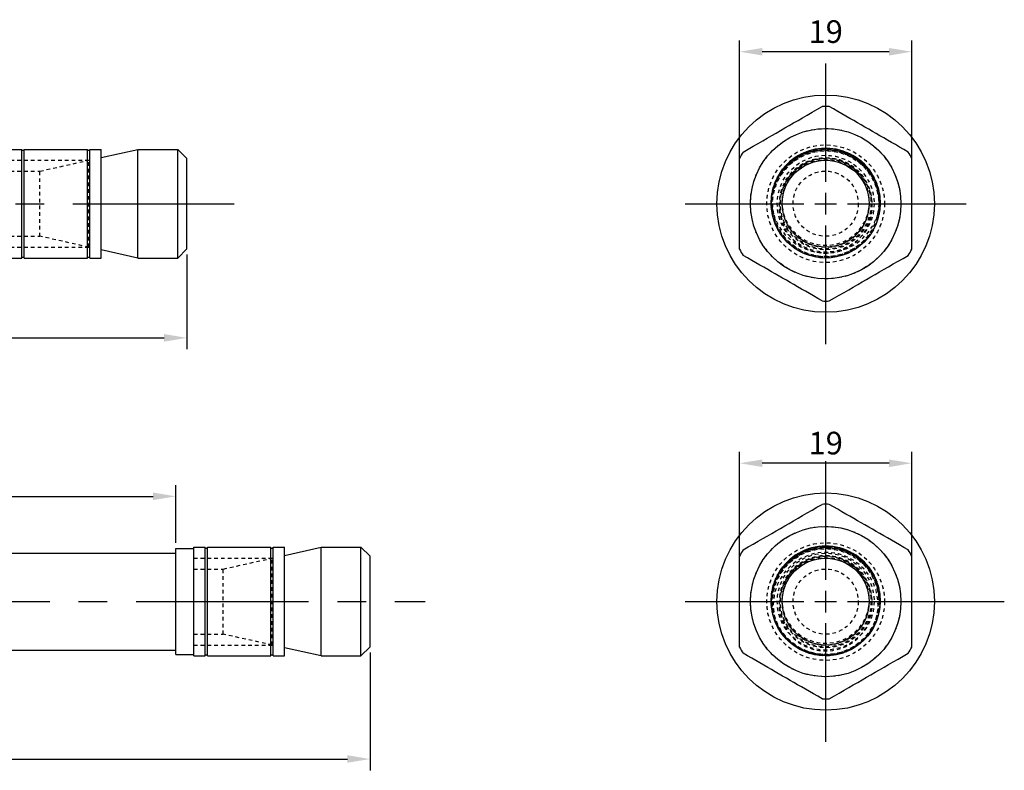
# Model space of a CAD drawing. Units: millimetres. Extents: x -254 to 2493, y 2509 to 4816.
# Drawn here: x 1006 to 1115, y 4354 to 4437 of the extents above; entities that cross this region are included whole.
import ezdxf

# ---------------------------------------------------------------- set-up
doc = ezdxf.new("R2010")
doc.units = ezdxf.units.MM
for name, pattern in [('CENTER2', [28.575, 19.05, -3.175, 3.175, -3.175]), ('phl_center', [0.75, 0.4, -0.35]), ('phl_thick', [0])]:
    doc.linetypes.add(name, pattern=pattern)
doc.layers.add('projection', color=7, linetype='Continuous')
doc.styles.get("Standard").update_dxf_attribs({"font": 'arial.ttf'})
doc.dimstyles.new('ISO-25', dxfattribs={"dimtxt": 2.5, "dimasz": 2.5, "dimexe": 1.25, "dimexo": 0.625, "dimtad": 1, "dimtxsty": 'Standard', "dimcen": 2.5, "dimadec": 0, "dimazin": 0, "dimtfac": 1, "dimtmove": 0, "dimatfit": 3, "dimfxl": 1, "dimarcsym": 0})

# ---------------------------------------------------------------- blocks, each defined once
blk = doc.blocks.new('ccLab_2024123105744551_14')
at = {"layer": 'projection', "color": 7, "linetype": 'phl_thick'}
for p, q in [((140, 6), (141.25, 6)), ((141.25, -6), (141.25, 6)), ((141.25, 5.9), (141.5, 5.9)), ((141.5, 6), (148.5, 6)), ((141.5, -6), (141.5, 6)), ((148.5, -6), (148.5, 6)), ((148.5, 5.9), (148.75, 5.9)), ((148.75, 6), (150, 6)), ((148.75, -6), (148.75, 6)), ((150, 5.1), (154.050003, 6)), ((150, -6), (150, 6)), ((154.050003, 6), (158.449997, 6)), ((154.050003, -6), (154.050003, 6)), ((159.449997, 5), (158.449997, 6)), ((158.449997, -6), (158.449997, 6)), ((159.449997, -5), (159.449997, 5)), ((154.050003, -6), (150, -5.1)), ((158.449997, -6), (159.449997, -5)), ((140, -6), (141.25, -6)), ((141.25, -5.9), (141.5, -5.9)), ((141.5, -6), (148.5, -6)), ((148.5, -5.9), (148.75, -5.9)), ((148.75, -6), (150, -6)), ((154.050003, -6), (158.449997, -6))]:
    blk.add_line(p, q, dxfattribs=at)
at = {"layer": 'projection', "color": 3, "linetype": 'phl_center', "true_color": 0x00ff00}
for p, q in [((154.050003, -6), (154.050003, 6)), ((158.449997, -6), (158.449997, 6)), ((140, 4.8), (148.649994, 4.8)), ((143.25, 3.6), (148.649994, 4.8)), ((148.649994, -4.8), (148.649994, 4.8)), ((140, 3.6), (143.25, 3.6)), ((143.25, -3.6), (143.25, 3.6)), ((140, -3.6), (143.25, -3.6)), ((148.649994, -4.8), (143.25, -3.6)), ((140, -4.8), (148.649994, -4.8))]:
    blk.add_line(p, q, dxfattribs=at)
blk = doc.blocks.new('ccLab_2024123105745316_17')
at = {"layer": 'projection', "color": 7, "linetype": 'phl_thick'}
for p, q in [((-2.547358, 9.498938), (-2.034266, 9.795172)), ((-2.034266, 9.795172), (-1.506351, 10.099963)), ((-1.506351, 10.099963), (-0.960292, 10.415231)), ((-0.960292, 10.415231), (-0.392409, 10.743097)), ((0.876596, 10.463552), (0.392409, 10.743097)), ((1.344598, 10.193351), (0.876596, 10.463552)), ((1.79873, 9.931158), (1.344598, 10.193351)), ((2.241105, 9.675753), (1.79873, 9.931158)), ((-4.027101, 8.644608), (-3.541028, 8.925241)), ((-3.541028, 8.925241), (-3.048669, 9.209505)), ((-3.048669, 9.209505), (-2.547358, 9.498938)), ((2.673676, 9.426007), (2.241105, 9.675753)), ((3.098263, 9.180872), (2.673676, 9.426007)), ((3.516581, 8.939356), (3.098263, 9.180872)), ((3.930265, 8.700516), (3.516581, 8.939356)), ((4.340892, 8.46344), (3.930265, 8.700516)), ((-5.958972, 7.529241), (-5.472899, 7.809875)), ((-5.472899, 7.809875), (-4.990554, 8.088357)), ((-4.990554, 8.088357), (-4.509446, 8.366125)), ((-4.509446, 8.366125), (-4.027101, 8.644608)), ((4.75, 8.227242), (4.340892, 8.46344)), ((5.159108, 7.991043), (4.75, 8.227242)), ((5.569735, 7.753967), (5.159108, 7.991043)), ((5.983419, 7.515127), (5.569735, 7.753967)), ((-7.993649, 6.35452), (-7.465734, 6.659311)), ((-7.465734, 6.659311), (-6.952642, 6.955545)), ((-6.952642, 6.955545), (-6.451331, 7.244977)), ((-6.451331, 7.244977), (-5.958972, 7.529241)), ((6.401737, 7.273611), (5.983419, 7.515127)), ((6.826324, 7.028475), (6.401737, 7.273611)), ((7.258895, 6.77873), (6.826324, 7.028475)), ((7.70127, 6.523325), (7.258895, 6.77873)), ((8.155401, 6.261132), (7.70127, 6.523325)), ((-9.107591, 5.711385), (-8.539708, 6.039252)), ((-8.539708, 6.039252), (-7.993649, 6.35452)), ((8.623405, 5.990931), (8.155401, 6.261132)), ((9.107591, 5.711385), (8.623405, 5.990931)), ((-9.5, -5.031713), (-9.5, 5.031713)), ((9.5, -5.031713), (9.5, 5.031713)), ((-6.022919, 0.099358), (-6.022919, 0.125504)), ((6.022919, 0.099358), (6.022919, 0.125504)), ((-8.623405, -5.990931), (-9.107591, -5.711385)), ((-8.155401, -6.261132), (-8.623405, -5.990931)), ((-7.70127, -6.523325), (-8.155401, -6.261132)), ((7.465734, -6.659311), (7.993649, -6.35452)), ((7.993649, -6.35452), (8.539708, -6.039252)), ((8.539708, -6.039252), (9.107591, -5.711385)), ((-7.258895, -6.77873), (-7.70127, -6.523325)), ((-6.826324, -7.028475), (-7.258895, -6.77873)), ((-6.401737, -7.273611), (-6.826324, -7.028475)), ((-5.983419, -7.515127), (-6.401737, -7.273611)), ((-5.569735, -7.753967), (-5.983419, -7.515127)), ((5.472899, -7.809875), (5.958972, -7.529241)), ((5.958972, -7.529241), (6.451331, -7.244977)), ((6.451331, -7.244977), (6.952642, -6.955545)), ((6.952642, -6.955545), (7.465734, -6.659311)), ((-4.75, -8.227242), (-5.569735, -7.753967)), ((-4.340892, -8.46344), (-4.75, -8.227242)), ((-3.930265, -8.700516), (-4.340892, -8.46344)), ((3.541028, -8.925241), (4.027101, -8.644608)), ((4.027101, -8.644608), (4.509446, -8.366125)), ((4.509446, -8.366125), (4.990554, -8.088357)), ((4.990554, -8.088357), (5.472899, -7.809875)), ((-3.516581, -8.939356), (-3.930265, -8.700516)), ((-3.098263, -9.180872), (-3.516581, -8.939356)), ((-2.673676, -9.426007), (-3.098263, -9.180872)), ((-2.241105, -9.675753), (-2.673676, -9.426007)), ((-1.79873, -9.931158), (-2.241105, -9.675753)), ((2.034266, -9.795172), (2.547358, -9.498938)), ((2.547358, -9.498938), (3.048669, -9.209505)), ((3.048669, -9.209505), (3.541028, -8.925241)), ((-1.344598, -10.193351), (-1.79873, -9.931158)), ((-0.876596, -10.463552), (-1.344598, -10.193351)), ((-0.392409, -10.743097), (-0.876596, -10.463552)), ((0.392409, -10.743097), (0.960292, -10.415231)), ((0.960292, -10.415231), (1.506351, -10.099963)), ((1.506351, -10.099963), (2.034266, -9.795172))]:
    blk.add_line(p, q, dxfattribs=at)
at = {"layer": 'projection', "color": 3, "linetype": 'phl_center', "true_color": 0x00ff00}
for p, q in [((-3.583499, 3.433612), (-3.398268, 3.433612)), ((3.398268, 3.433612), (3.583499, 3.433612)), ((-6.022919, 0.099358), (-6.022919, 0.125504)), ((6.022919, 0.099358), (6.022919, 0.125504))]:
    blk.add_line(p, q, dxfattribs=at)
at = {"layer": 'projection', "color": 7, "linetype": 'phl_thick'}
for radius in [12, 8.3, 6, 4.8]:
    blk.add_circle((0, 0), radius, dxfattribs=at)
at = {"layer": 'projection', "color": 3, "linetype": 'phl_center', "true_color": 0x00ff00}
for radius in [8.3, 6.5, 6, 5.9, 5.85, 5.35, 5.1, 5, 3.6]:
    blk.add_circle((0, 0), radius, dxfattribs=at)
at = {"layer": 'projection', "color": 7, "linetype": 'phl_thick'}
for start, end in [(87.9081095, 92.0918905), (147.9081095, 152.0918905), (27.9081095, 32.0918905), (207.9081095, 212.0918905), (327.9081095, 332.0918905), (267.9081095, 272.0918905)]:
    blk.add_arc((0, 0), 10.750262, start, end, dxfattribs=at)
for centre, start_param, end_param in [((0, 0.099358), 6.0537729919, 9.6542102912), ((0, 0.125504), 0, 3.1415926536)]:
    blk.add_ellipse(centre, major_axis=(6.022919, 0), ratio=0.9961947023, start_param=start_param, end_param=end_param, dxfattribs=at)
at = {"layer": 'projection', "color": 3, "linetype": 'phl_center', "true_color": 0x00ff00}
for centre in [(0, 0.125504), (0, 0.099358)]:
    blk.add_ellipse(centre, major_axis=(6.022919, 0), ratio=0.9961947023, dxfattribs=at)
for centre, major_axis, ratio, start_param, end_param in [((0, -0.4965), (0, 6.433098), 0.9919287721, 5.4213275601, 7.1450430543), ((0, 0.224862), (4.818335, 0), 0.9961947436, 0.0694544098, 3.0721382438), ((0, 0.001708), (4.839043, 0), 0.9961947021, 0.1156506444, 3.0259420092), ((0, 0.398556), (0, 4.576952), 0.9919286897, 5.4373647402, 7.1290058741), ((0, 0.098208), (0, 6.045926), 0.9961946276, 0.9343339768, 1.5457673874), ((0, -0.278556), (0, 5.179912), 0.9919288204, 0.7718135516, 5.5113717556), ((0, 0.098208), (0, 6.045926), 0.9961946276, 4.7374179198, 5.3488513303), ((0, 0.660638), (0, 6.083932), 0.9919287395, 1.6384229822, 4.6447623249), ((0, 0.112431), (4.82739, 0), 0.9983765554, 3.0490153611, 3.2341699461), ((0, 0.112431), (4.82739, 0), 0.9983765554, 6.1906080151, 6.3757625992), ((0, 0.112431), (4.82739, 0), 0.9983765554, 6.1906080146, 6.3757625997), ((0, 0.112431), (4.82739, 0), 0.9983765554, 6.1906080151, 6.3757625992), ((0, 0.112431), (4.82739, 0), 0.9983765554, 6.1906080151, 6.3757625992), ((0, 0.112431), (4.82739, 0), 0.9983765554, 6.1906080151, 6.3757625992), ((0, 0.112431), (4.82739, 0), 0.9983765554, 6.1906080146, 6.3757625997), ((0, 0.112431), (4.82739, 0), 0.9983765554, 6.1906080151, 6.3757625992), ((0, 0.112431), (4.82739, 0), 0.9983765554, 6.1906080151, 6.3757625992), ((0, 0.112431), (4.82739, 0), 0.9983765554, 6.1906080151, 6.3757625992), ((0, 0.112431), (4.82739, 0), 0.9983765554, 6.1906080146, 6.3757625997), ((0, 0.112431), (4.82739, 0), 0.9983765554, 6.1906080151, 6.3757625992), ((0, 0.112431), (4.82739, 0), 0.9983765554, 6.1906080151, 6.3757625992), ((0, 0.112431), (4.82739, 0), 0.9983765554, 6.1906080151, 6.3757625992), ((0, 0.112431), (4.82739, 0), 0.9983765554, 6.1906080151, 6.3757625992), ((0, 0.112431), (4.82739, 0), 0.9983765554, 6.1906080146, 6.3757625997), ((0, 0.112431), (4.82739, 0), 0.9983765554, 6.1906080151, 6.3757625992), ((0, 0.112431), (4.82739, 0), 0.9983765554, 6.1906080151, 6.3757625992), ((0, 0.112431), (4.82739, 0), 0.9983765554, 6.1906080151, 6.3757625992), ((0, 0.112431), (4.82739, 0), 0.9983765554, 6.1906080146, 6.3757625997), ((0, 0.112431), (4.82739, 0), 0.9983765554, 6.1906080151, 6.3757625992), ((0, 0.112431), (4.82739, 0), 0.9983765554, 6.1906080151, 6.3757625992), ((0, 0.112431), (4.82739, 0), 0.9983765554, 6.1906080151, 6.3757625992), ((0, 0.112431), (4.82739, 0), 0.9983765554, 6.1906080146, 6.3757625997), ((0, 0.112431), (4.82739, 0), 0.9983765554, 6.1906080151, 6.3757625992), ((0, 0.112431), (4.82739, 0), 0.9983765554, 6.1906080151, 6.3757625992), ((0, 0.112431), (4.82739, 0), 0.9983765554, 6.1906080151, 6.3757625992), ((0, 0.112431), (4.82739, 0), 0.9983765554, 6.1906080146, 6.3757625997), ((0, 0.112431), (4.82739, 0), 0.9983765554, 6.1906080151, 6.3757625992), ((0, 0.112431), (4.82739, 0), 0.9983765554, 6.1906080151, 6.3757625992), ((0, 0.112431), (4.82739, 0), 0.9983765554, 6.1906080151, 6.3757625992), ((0, 0.112431), (4.82739, 0), 0.9983765554, 6.1906080151, 6.3757625992), ((0, 0.112431), (4.82739, 0), 0.9983765554, 6.1906080146, 6.3757625997), ((0, 0.112431), (4.82739, 0), 0.9983765554, 6.1906080151, 6.3757625992), ((0, 0.112431), (4.82739, 0), 0.9983765554, 6.1906080151, 6.3757625992), ((0, 0.112431), (4.82739, 0), 0.9983765554, 6.1906080151, 6.3757625992), ((0, 0.112431), (4.82739, 0), 0.9983765554, 6.1906080146, 6.3757625997), ((0, 0.112431), (4.82739, 0), 0.9983765554, 6.1906080151, 6.3757625992), ((0, 0.112431), (4.82739, 0), 0.9983765554, 6.1906080151, 6.3757625992), ((0, 0), (4.818335, 0), 0.9961947436, 3.2110470634, 6.2137308974), ((0, 0.223154), (4.839043, 0), 0.9961947021, 3.257243298, 6.1675346628)]:
    blk.add_ellipse(centre, major_axis=major_axis, ratio=ratio, start_param=start_param, end_param=end_param, dxfattribs=at)
blk = doc.blocks.new('ccLab_2024123105828181_14')
at = {"layer": 'projection', "color": 7, "linetype": 'phl_thick'}
for p, q in [((178, 5.85), (180, 5.85)), ((178, -5.85), (178, 5.85)), ((180, 6), (181.25, 6)), ((180, -6), (180, 6)), ((181.25, -6), (181.25, 6)), ((181.25, 5.9), (181.5, 5.9)), ((181.5, 6), (188.5, 6)), ((181.5, -6), (181.5, 6)), ((188.5, -6), (188.5, 6)), ((188.5, 5.9), (188.75, 5.9)), ((188.75, 6), (190, 6)), ((188.75, -6), (188.75, 6)), ((190, 5.1), (194.050003, 6)), ((190, -6), (190, 6)), ((194.050003, 6), (198.449997, 6)), ((194.050003, -6), (194.050003, 6)), ((199.449997, 5), (198.449997, 6)), ((198.449997, -6), (198.449997, 6)), ((61.450001, 5.35), (178, 5.35)), ((199.449997, -5), (199.449997, 5)), ((61.450001, -5.35), (178, -5.35)), ((194.050003, -6), (190, -5.1)), ((198.449997, -6), (199.449997, -5)), ((178, -5.85), (180, -5.85)), ((180, -6), (181.25, -6)), ((181.25, -5.9), (181.5, -5.9)), ((181.5, -6), (188.5, -6)), ((188.5, -5.9), (188.75, -5.9)), ((188.75, -6), (190, -6)), ((194.050003, -6), (198.449997, -6))]:
    blk.add_line(p, q, dxfattribs=at)
at = {"layer": 'projection', "color": 3, "linetype": 'phl_center', "true_color": 0x00ff00}
for p, q in [((194.050003, -6), (194.050003, 6)), ((198.449997, -6), (198.449997, 6)), ((180, 4.8), (188.649994, 4.8)), ((180, -4.8), (180, 4.8)), ((183.25, 3.6), (188.649994, 4.8)), ((188.649994, -4.8), (188.649994, 4.8)), ((180, 3.6), (183.25, 3.6)), ((183.25, -3.6), (183.25, 3.6)), ((180, -3.6), (183.25, -3.6)), ((188.649994, -4.8), (183.25, -3.6)), ((180, -4.8), (188.649994, -4.8))]:
    blk.add_line(p, q, dxfattribs=at)
blk = doc.blocks.new('ccLab_2024123105828821_17')
at = {"layer": 'projection', "color": 7, "linetype": 'phl_thick'}
for p, q in [((-2.547358, 9.498938), (-2.034266, 9.795172)), ((-2.034266, 9.795172), (-1.506351, 10.099963)), ((-1.506351, 10.099963), (-0.960292, 10.415231)), ((-0.960292, 10.415231), (-0.392409, 10.743097)), ((0.876596, 10.463552), (0.392409, 10.743097)), ((1.344598, 10.193351), (0.876596, 10.463552)), ((1.79873, 9.931158), (1.344598, 10.193351)), ((2.241105, 9.675753), (1.79873, 9.931158)), ((-4.027101, 8.644608), (-3.541028, 8.925241)), ((-3.541028, 8.925241), (-3.048669, 9.209505)), ((-3.048669, 9.209505), (-2.547358, 9.498938)), ((2.673676, 9.426007), (2.241105, 9.675753)), ((3.098263, 9.180872), (2.673676, 9.426007)), ((3.516581, 8.939356), (3.098263, 9.180872)), ((3.930265, 8.700516), (3.516581, 8.939356)), ((4.340892, 8.46344), (3.930265, 8.700516)), ((-5.958972, 7.529241), (-5.472899, 7.809875)), ((-5.472899, 7.809875), (-4.990554, 8.088357)), ((-4.990554, 8.088357), (-4.509446, 8.366125)), ((-4.509446, 8.366125), (-4.027101, 8.644608)), ((4.75, 8.227242), (4.340892, 8.46344)), ((5.159108, 7.991043), (4.75, 8.227242)), ((5.569735, 7.753967), (5.159108, 7.991043)), ((5.983419, 7.515127), (5.569735, 7.753967)), ((-7.993649, 6.35452), (-7.465734, 6.659311)), ((-7.465734, 6.659311), (-6.952642, 6.955545)), ((-6.952642, 6.955545), (-6.451331, 7.244977)), ((-6.451331, 7.244977), (-5.958972, 7.529241)), ((6.401737, 7.273611), (5.983419, 7.515127)), ((6.826324, 7.028475), (6.401737, 7.273611)), ((7.258895, 6.77873), (6.826324, 7.028475)), ((7.70127, 6.523325), (7.258895, 6.77873)), ((8.155401, 6.261132), (7.70127, 6.523325)), ((-9.107591, 5.711385), (-8.539708, 6.039252)), ((-8.539708, 6.039252), (-7.993649, 6.35452)), ((8.623405, 5.990931), (8.155401, 6.261132)), ((9.107591, 5.711385), (8.623405, 5.990931)), ((-9.5, -5.031713), (-9.5, 5.031713)), ((9.5, -5.031713), (9.5, 5.031713)), ((-6.022919, 0.099358), (-6.022919, 0.125504)), ((6.022919, 0.099358), (6.022919, 0.125504)), ((-8.623405, -5.990931), (-9.107591, -5.711385)), ((-8.155401, -6.261132), (-8.623405, -5.990931)), ((-7.70127, -6.523325), (-8.155401, -6.261132)), ((7.465734, -6.659311), (7.993649, -6.35452)), ((7.993649, -6.35452), (8.539708, -6.039252)), ((8.539708, -6.039252), (9.107591, -5.711385)), ((-7.258895, -6.77873), (-7.70127, -6.523325)), ((-6.826324, -7.028475), (-7.258895, -6.77873)), ((-6.401737, -7.273611), (-6.826324, -7.028475)), ((-5.983419, -7.515127), (-6.401737, -7.273611)), ((-5.569735, -7.753967), (-5.983419, -7.515127)), ((5.472899, -7.809875), (5.958972, -7.529241)), ((5.958972, -7.529241), (6.451331, -7.244977)), ((6.451331, -7.244977), (6.952642, -6.955545)), ((6.952642, -6.955545), (7.465734, -6.659311)), ((-4.75, -8.227242), (-5.569735, -7.753967)), ((-4.340892, -8.46344), (-4.75, -8.227242)), ((-3.930265, -8.700516), (-4.340892, -8.46344)), ((3.541028, -8.925241), (4.027101, -8.644608)), ((4.027101, -8.644608), (4.509446, -8.366125)), ((4.509446, -8.366125), (4.990554, -8.088357)), ((4.990554, -8.088357), (5.472899, -7.809875)), ((-3.516581, -8.939356), (-3.930265, -8.700516)), ((-3.098263, -9.180872), (-3.516581, -8.939356)), ((-2.673676, -9.426007), (-3.098263, -9.180872)), ((-2.241105, -9.675753), (-2.673676, -9.426007)), ((-1.79873, -9.931158), (-2.241105, -9.675753)), ((2.034266, -9.795172), (2.547358, -9.498938)), ((2.547358, -9.498938), (3.048669, -9.209505)), ((3.048669, -9.209505), (3.541028, -8.925241)), ((-1.344598, -10.193351), (-1.79873, -9.931158)), ((-0.876596, -10.463552), (-1.344598, -10.193351)), ((-0.392409, -10.743097), (-0.876596, -10.463552)), ((0.392409, -10.743097), (0.960292, -10.415231)), ((0.960292, -10.415231), (1.506351, -10.099963)), ((1.506351, -10.099963), (2.034266, -9.795172))]:
    blk.add_line(p, q, dxfattribs=at)
at = {"layer": 'projection', "color": 3, "linetype": 'phl_center', "true_color": 0x00ff00}
for p, q in [((-3.583499, 3.433612), (-3.398268, 3.433612)), ((3.398268, 3.433612), (3.583499, 3.433612)), ((-6.022919, 0.099358), (-6.022919, 0.125504)), ((6.022919, 0.099358), (6.022919, 0.125504))]:
    blk.add_line(p, q, dxfattribs=at)
at = {"layer": 'projection', "color": 7, "linetype": 'phl_thick'}
for radius in [12, 8.3, 6, 4.8]:
    blk.add_circle((0, 0), radius, dxfattribs=at)
at = {"layer": 'projection', "color": 3, "linetype": 'phl_center', "true_color": 0x00ff00}
for radius in [8.3, 6.5, 6, 5.9, 5.85, 5.35, 5.1, 5, 3.6]:
    blk.add_circle((0, 0), radius, dxfattribs=at)
at = {"layer": 'projection', "color": 7, "linetype": 'phl_thick'}
for start, end in [(87.9081095, 92.0918905), (147.9081095, 152.0918905), (27.9081095, 32.0918905), (207.9081095, 212.0918905), (327.9081095, 332.0918905), (267.9081095, 272.0918905)]:
    blk.add_arc((0, 0), 10.750262, start, end, dxfattribs=at)
for centre, start_param, end_param in [((0, 0.099358), 6.0537729919, 9.6542102912), ((0, 0.125504), 0, 3.1415926536)]:
    blk.add_ellipse(centre, major_axis=(6.022919, 0), ratio=0.9961947023, start_param=start_param, end_param=end_param, dxfattribs=at)
at = {"layer": 'projection', "color": 3, "linetype": 'phl_center', "true_color": 0x00ff00}
for centre, major_axis, ratio, start_param, end_param in [((0, -0.391638), (0, 5.830137), 0.9919288346, 4.3004644276, 8.2659061867), ((0, 0.224862), (4.818335, 0), 0.9961947436, 0.0694544098, 3.0721382438), ((0, 0.001708), (4.839043, 0), 0.9961947021, 0.1156506444, 3.0259420092), ((0, 0.398556), (0, 4.576952), 0.9919286897, 5.4373647402, 7.1290058741), ((0, -0.278556), (0, 5.179912), 0.9919288204, 0.7718135516, 5.5113717556), ((0, 0.112431), (4.82739, 0), 0.9983765554, 3.0490153611, 3.2341699461), ((0, 0.112431), (4.82739, 0), 0.9983765554, 6.1906080151, 6.3757625992), ((0, 0.112431), (4.82739, 0), 0.9983765554, 6.1906080146, 6.3757625997), ((0, 0.112431), (4.82739, 0), 0.9983765554, 6.1906080151, 6.3757625992), ((0, 0.112431), (4.82739, 0), 0.9983765554, 6.1906080151, 6.3757625992), ((0, 0.112431), (4.82739, 0), 0.9983765554, 6.1906080151, 6.3757625992), ((0, 0.112431), (4.82739, 0), 0.9983765554, 6.1906080151, 6.3757625992), ((0, 0.112431), (4.82739, 0), 0.9983765554, 6.1906080146, 6.3757625997), ((0, 0.112431), (4.82739, 0), 0.9983765554, 6.1906080151, 6.3757625992), ((0, 0.112431), (4.82739, 0), 0.9983765554, 6.1906080151, 6.3757625992), ((0, 0.112431), (4.82739, 0), 0.9983765554, 6.1906080151, 6.3757625992), ((0, 0.112431), (4.82739, 0), 0.9983765554, 6.1906080146, 6.3757625997), ((0, 0.112431), (4.82739, 0), 0.9983765554, 6.1906080151, 6.3757625992), ((0, 0.112431), (4.82739, 0), 0.9983765554, 6.1906080151, 6.3757625992), ((0, 0.112431), (4.82739, 0), 0.9983765554, 6.1906080151, 6.3757625992), ((0, 0.112431), (4.82739, 0), 0.9983765554, 6.1906080146, 6.3757625997), ((0, 0.112431), (4.82739, 0), 0.9983765554, 6.1906080151, 6.3757625992), ((0, 0.112431), (4.82739, 0), 0.9983765554, 6.1906080151, 6.3757625992), ((0, 0.112431), (4.82739, 0), 0.9983765554, 6.1906080151, 6.3757625992), ((0, 0.112431), (4.82739, 0), 0.9983765554, 6.1906080146, 6.3757625997), ((0, 0.112431), (4.82739, 0), 0.9983765554, 6.1906080151, 6.3757625992), ((0, 0.112431), (4.82739, 0), 0.9983765554, 6.1906080151, 6.3757625992), ((0, 0.112431), (4.82739, 0), 0.9983765554, 6.1906080151, 6.3757625992), ((0, 0.112431), (4.82739, 0), 0.9983765554, 6.1906080151, 6.3757625992), ((0, 0.112431), (4.82739, 0), 0.9983765554, 6.1906080146, 6.3757625997), ((0, 0.112431), (4.82739, 0), 0.9983765554, 6.1906080151, 6.3757625992), ((0, 0.112431), (4.82739, 0), 0.9983765554, 6.1906080151, 6.3757625992), ((0, 0.112431), (4.82739, 0), 0.9983765554, 6.1906080151, 6.3757625992), ((0, 0.112431), (4.82739, 0), 0.9983765554, 6.1906080146, 6.3757625997), ((0, 0.112431), (4.82739, 0), 0.9983765554, 6.1906080151, 6.3757625992), ((0, 0.112431), (4.82739, 0), 0.9983765554, 6.1906080151, 6.3757625992), ((0, 0), (4.818335, 0), 0.9961947436, 3.2110470634, 6.2137308974), ((0, 0.223154), (4.839043, 0), 0.9961947021, 3.257243298, 6.1675346628), ((0, 0.147329), (0, 6.045926), 0.9961946276, 2.0660208794, 4.2171644278)]:
    blk.add_ellipse(centre, major_axis=major_axis, ratio=ratio, start_param=start_param, end_param=end_param, dxfattribs=at)
for centre in [(0, 0.125504), (0, 0.099358)]:
    blk.add_ellipse(centre, major_axis=(6.022919, 0), ratio=0.9961947023, dxfattribs=at)
blk = doc.blocks.new('*U520')
at = {"color": 0, "linetype": 'CENTER2', "transparency": 16777216}
for p, q in [((0, 2.4), (0, 15.5)), ((-15.5, 0), (-2.4, 0)), ((2.4, 0), (15.5, 0)), ((0, -15.5), (0, -2.4))]:
    blk.add_line(p, q, dxfattribs=at)
at = {"color": 0, "linetype": 'Continuous', "transparency": 16777216}
for p, q in [((0, -1.2), (0, 1.2)), ((-1.2, 0), (1.2, 0))]:
    blk.add_line(p, q, dxfattribs=at)
blk = doc.blocks.new('*U521')
at = {"color": 0, "linetype": 'CENTER2', "transparency": 16777216}
for p, q in [((0, 2.4), (0, 15.5)), ((-15.5, 0), (-2.4, 0)), ((2.4, 0), (19.72, 0)), ((0, -15.5), (0, -2.4))]:
    blk.add_line(p, q, dxfattribs=at)
at = {"color": 0, "linetype": 'Continuous', "transparency": 16777216}
for p, q in [((0, -1.2), (0, 1.2)), ((-1.2, 0), (1.2, 0))]:
    blk.add_line(p, q, dxfattribs=at)
blk = doc.blocks.new('*U494')
at = {"color": 0, "linetype": 'CENTER2', "transparency": 16777216}
blk.add_line((-146.13, 0), (85.82, 0), dxfattribs=at)
blk = doc.blocks.new('*U495')
at = {"color": 0, "linetype": 'CENTER2', "transparency": 16777216}
blk.add_line((-134.28, 0), (54.97, 0), dxfattribs=at)
blk = doc.blocks.new('*D534')
at = {"color": 0, "lineweight": -2, "transparency": 16777216}
for p, q in [((844.35, 4411.36), (844.35, 4400.72)), ((1024.35, 4411.16), (1024.35, 4400.72)), ((846.85, 4401.97), (1021.85, 4401.97))]:
    blk.add_line(p, q, dxfattribs=at)
at = {"color": 0, "transparency": 16777216}
for points in [[(846.85, 4402.39), (846.85, 4401.55), (844.35, 4401.97)], [(1021.85, 4402.39), (1021.85, 4401.55), (1024.35, 4401.97)]]:
    blk.add_solid(points, dxfattribs=at)
at = {"layer": 'Defpoints', "color": 0, "transparency": 16777216}
for p in [(844.35, 4411.99), (1024.35, 4411.79), (1024.35, 4401.97)]:
    blk.add_point(p, dxfattribs=at)
at = {"color": 0, "transparency": 16777216, "insert": (934.35, 4403.87), "char_height": 2.5, "attachment_point": 5}
blk.add_mtext('180', dxfattribs=at)
blk = doc.blocks.new('*D536')
at = {"color": 0, "lineweight": -2, "transparency": 16777216}
for p, q in [((824.58, 4367.41), (824.58, 4354.19)), ((1044.58, 4367.21), (1044.58, 4354.19)), ((827.08, 4355.44), (1042.08, 4355.44))]:
    blk.add_line(p, q, dxfattribs=at)
at = {"color": 0, "transparency": 16777216}
for points in [[(827.08, 4355.86), (827.08, 4355.03), (824.58, 4355.44)], [(1042.08, 4355.86), (1042.08, 4355.03), (1044.58, 4355.44)]]:
    blk.add_solid(points, dxfattribs=at)
at = {"layer": 'Defpoints', "color": 0, "transparency": 16777216}
for p in [(824.58, 4368.03), (1044.58, 4367.83), (1044.58, 4355.44)]:
    blk.add_point(p, dxfattribs=at)
at = {"color": 0, "transparency": 16777216, "insert": (934.58, 4357.34), "char_height": 2.5, "attachment_point": 5}
blk.add_mtext('220', dxfattribs=at)
blk = doc.blocks.new('*D537')
at = {"color": 0, "lineweight": -2, "transparency": 16777216}
for p, q in [((906.58, 4378.81), (906.58, 4385.71)), ((1023.13, 4379.31), (1023.13, 4385.71)), ((909.08, 4384.46), (1020.63, 4384.46))]:
    blk.add_line(p, q, dxfattribs=at)
at = {"color": 0, "transparency": 16777216}
for points in [[(909.08, 4384.88), (909.08, 4384.05), (906.58, 4384.46)], [(1020.63, 4384.88), (1020.63, 4384.05), (1023.13, 4384.46)]]:
    blk.add_solid(points, dxfattribs=at)
at = {"layer": 'Defpoints', "color": 0, "transparency": 16777216}
for p in [(1023.13, 4384.46), (906.58, 4378.18), (1023.13, 4378.68)]:
    blk.add_point(p, dxfattribs=at)
at = {"color": 0, "transparency": 16777216, "insert": (964.86, 4386.59), "char_height": 2.5, "attachment_point": 5}
blk.add_mtext('116,55', dxfattribs=at)
blk = doc.blocks.new('*D632')
at = {"color": 0, "lineweight": -2, "transparency": 16777216}
for p, q in [((1085.38, 4417.41), (1085.38, 4434.83)), ((1104.38, 4417.41), (1104.38, 4434.83)), ((1101.88, 4433.58), (1087.88, 4433.58))]:
    blk.add_line(p, q, dxfattribs=at)
at = {"color": 0, "transparency": 16777216}
for points in [[(1087.88, 4433.99), (1087.88, 4433.16), (1085.38, 4433.58)], [(1101.88, 4433.99), (1101.88, 4433.16), (1104.38, 4433.58)]]:
    blk.add_solid(points, dxfattribs=at)
at = {"layer": 'Defpoints', "color": 0, "transparency": 16777216}
for p in [(1085.38, 4433.58), (1085.38, 4416.79), (1104.38, 4416.79)]:
    blk.add_point(p, dxfattribs=at)
at = {"color": 0, "transparency": 16777216, "insert": (1094.88, 4435.48), "char_height": 2.5, "attachment_point": 5}
blk.add_mtext('19', dxfattribs=at)
blk = doc.blocks.new('*D633')
at = {"color": 0, "lineweight": -2, "transparency": 16777216}
for p, q in [((1085.38, 4373.46), (1085.38, 4389.37)), ((1104.38, 4373.46), (1104.38, 4389.37)), ((1101.88, 4388.12), (1087.88, 4388.12))]:
    blk.add_line(p, q, dxfattribs=at)
at = {"color": 0, "transparency": 16777216}
for points in [[(1087.88, 4388.53), (1087.88, 4387.7), (1085.38, 4388.12)], [(1101.88, 4388.53), (1101.88, 4387.7), (1104.38, 4388.12)]]:
    blk.add_solid(points, dxfattribs=at)
at = {"layer": 'Defpoints', "color": 0, "transparency": 16777216}
for p in [(1085.38, 4388.12), (1085.38, 4372.83), (1104.38, 4372.83)]:
    blk.add_point(p, dxfattribs=at)
at = {"color": 0, "transparency": 16777216, "insert": (1094.88, 4390.02), "char_height": 2.5, "attachment_point": 5}
blk.add_mtext('19', dxfattribs=at)

msp = doc.modelspace()

# ---------------------------------------------------------------- block references
at = {"linetype": 'CENTER2'}
for name, p in [('*U520', (1094.876, 4416.789)), ('*U495', (974.622, 4416.789)), ('*U521', (1094.876, 4372.834)), ('*U494', (964.857, 4372.834))]:
    msp.add_blockref(name, p, dxfattribs=at)
for name, p in [('ccLab_2024123105744551_14', (864.897, 4416.789)), ('ccLab_2024123105745316_17', (1094.876, 4416.789)), ('ccLab_2024123105828181_14', (845.132, 4372.834)), ('ccLab_2024123105828821_17', (1094.876, 4372.834))]:
    msp.add_blockref(name, p)

# ---------------------------------------------------------------- dimensions: what is measured, and where the dimension line sits
for base, p1, p2, picture, middle in [((1085.376, 4433.577), (1104.376, 4416.789), (1085.376, 4416.789), '*D632', (1094.876, 4435.479)), ((1024.347, 4401.97), (844.347, 4411.989), (1024.347, 4411.789), '*D534', (934.347, 4403.871)), ((1085.376, 4388.118), (1104.376, 4372.834), (1085.376, 4372.834), '*D633', (1094.876, 4390.019)), ((1023.132, 4384.465), (906.582, 4378.184), (1023.132, 4378.684), '*D537', (964.857, 4386.592)), ((1044.582, 4355.443), (824.582, 4368.034), (1044.582, 4367.834), '*D536', (934.582, 4357.345))]:
    dim = msp.add_linear_dim(base=base, p1=p1, p2=p2, dimstyle='ISO-25')
    dim.commit()
    dim.dimension.update_dxf_attribs({"geometry": picture, "text_midpoint": middle})

doc.saveas('drawing.dxf')
